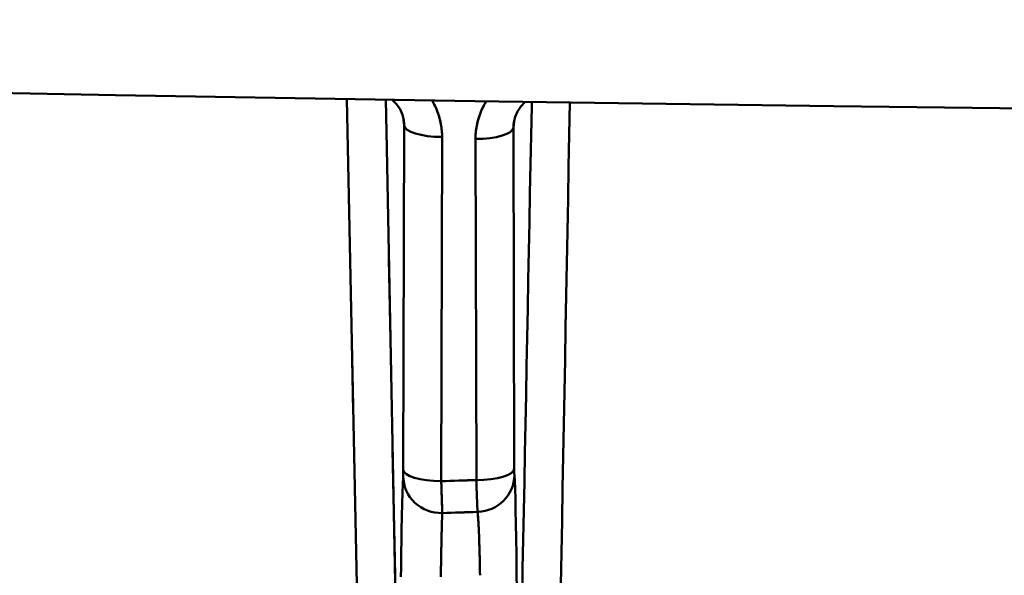
# Model space of a CAD drawing. Extents: x -75 to 4280, y -75 to 3045.
# Drawn here: x 1379 to 1410, y 2528 to 2546 of the extents above; entities that cross this region are included whole.
import ezdxf

# ---------------------------------------------------------------- set-up
doc = ezdxf.new("R2010")
doc.units = 0
doc.header["$LTSCALE"] = 5
doc.header["$MEASUREMENT"] = 0
doc.layers.add('Sichtbar (ISO)', color=7, linetype='CONTINUOUS', lineweight=50)

msp = doc.modelspace()

# ---------------------------------------------------------------- linework, layer by layer
at = {"layer": 'Sichtbar (ISO)'}
for p, q in [((1390.833, 2541.758), (1390.803, 2543.296)), ((1390.803, 2543.296), (1390.833, 2541.755)), ((1395.419, 2543.08), (1395.422, 2543.224)), ((1395.422, 2543.224), (1395.419, 2543.091)), ((1391.353, 2542.736), (1391.373, 2542.572)), ((1391.384, 2542.476), (1391.353, 2542.736)), ((1391.384, 2542.476), (1391.358, 2531.58)), ((1391.358, 2531.58), (1391.384, 2542.476)), ((1391.384, 2542.476), (1391.384, 2542.476)), ((1394.841, 2542.412), (1394.871, 2542.666)), ((1394.867, 2531.619), (1394.841, 2542.412)), ((1394.841, 2542.412), (1394.867, 2531.619)), ((1392.584, 2542.116), (1392.557, 2531.221)), ((1392.557, 2531.221), (1392.584, 2542.116)), ((1390.961, 2535.187), (1390.833, 2541.754)), ((1393.668, 2531.259), (1393.641, 2542.052)), ((1393.641, 2542.052), (1393.668, 2531.259)), ((1390.901, 2538.256), (1390.961, 2535.182)), ((1389.72, 2536.171), (1389.775, 2533.428)), ((1391.266, 2519.538), (1390.961, 2535.18)), ((1391.019, 2532.219), (1391.106, 2527.75))]:
    msp.add_line(p, q, dxfattribs=at)
at = {"layer": 'Sichtbar (ISO)', "flags": 128}
for points in [[(1450.447, 2542.684), (1439.079, 2542.747), (1427.712, 2542.835), (1416.345, 2542.948), (1404.98, 2543.087), (1393.616, 2543.251), (1382.252, 2543.441), (1370.89, 2543.656), (1359.529, 2543.895), (1348.17, 2544.159), (1336.811, 2544.446), (1325.454, 2544.757), (1314.099, 2545.091), (1302.746, 2545.448), (1291.395, 2545.826)], [(1389.887, 2527.953), (1389.866, 2528.977), (1389.845, 2530.001), (1389.824, 2531.025), (1389.804, 2532.05), (1389.783, 2533.074), (1389.762, 2534.098), (1389.741, 2535.122), (1389.72, 2536.146), (1389.699, 2537.171), (1389.678, 2538.195), (1389.657, 2539.219), (1389.637, 2540.243), (1389.616, 2541.267), (1389.595, 2542.292), (1389.574, 2543.316)], [(1391.372, 2542.642), (1391.328, 2542.819), (1391.254, 2542.99), (1391.147, 2543.149), (1391.01, 2543.293)], [(1392.55, 2542.505), (1392.544, 2542.539), (1392.537, 2542.572), (1392.53, 2542.606), (1392.522, 2542.639), (1392.514, 2542.672), (1392.506, 2542.705), (1392.496, 2542.738), (1392.487, 2542.771), (1392.476, 2542.804), (1392.466, 2542.836), (1392.455, 2542.869), (1392.443, 2542.901), (1392.431, 2542.933), (1392.418, 2542.965), (1392.405, 2542.996), (1392.392, 2543.028), (1392.378, 2543.059), (1392.363, 2543.09), (1392.348, 2543.121), (1392.333, 2543.152), (1392.317, 2543.182), (1392.3, 2543.213), (1392.283, 2543.243), (1392.266, 2543.273)], [(1392.266, 2543.272), (1392.291, 2543.228), (1392.315, 2543.184), (1392.339, 2543.139), (1392.361, 2543.093), (1392.383, 2543.047), (1392.403, 2543), (1392.422, 2542.954), (1392.441, 2542.906), (1392.458, 2542.859), (1392.474, 2542.811), (1392.489, 2542.762), (1392.503, 2542.714), (1392.516, 2542.665), (1392.528, 2542.616), (1392.538, 2542.566), (1392.548, 2542.517), (1392.557, 2542.467), (1392.564, 2542.417), (1392.57, 2542.367), (1392.575, 2542.317), (1392.579, 2542.267), (1392.582, 2542.217), (1392.583, 2542.166), (1392.584, 2542.116)], [(1393.641, 2542.052), (1393.642, 2542.104), (1393.643, 2542.156), (1393.646, 2542.208), (1393.651, 2542.26), (1393.656, 2542.312), (1393.663, 2542.364), (1393.671, 2542.416), (1393.68, 2542.467), (1393.69, 2542.518), (1393.702, 2542.569), (1393.714, 2542.62), (1393.728, 2542.67), (1393.743, 2542.721), (1393.759, 2542.771), (1393.777, 2542.82), (1393.795, 2542.869), (1393.815, 2542.918), (1393.835, 2542.966), (1393.857, 2543.014), (1393.88, 2543.061), (1393.904, 2543.108), (1393.929, 2543.155), (1393.955, 2543.2), (1393.983, 2543.246)], [(1393.982, 2543.246), (1393.964, 2543.216), (1393.947, 2543.187), (1393.93, 2543.157), (1393.914, 2543.127), (1393.898, 2543.097), (1393.882, 2543.066), (1393.867, 2543.036), (1393.853, 2543.005), (1393.838, 2542.974), (1393.825, 2542.943), (1393.812, 2542.911), (1393.799, 2542.88), (1393.787, 2542.848), (1393.775, 2542.816), (1393.764, 2542.784), (1393.753, 2542.752), (1393.742, 2542.719), (1393.733, 2542.687), (1393.723, 2542.654), (1393.714, 2542.621), (1393.706, 2542.588), (1393.698, 2542.555), (1393.691, 2542.522), (1393.684, 2542.489)], [(1395.214, 2543.227), (1395.076, 2543.082), (1394.97, 2542.922), (1394.895, 2542.75), (1394.852, 2542.571)], [(1395.419, 2543.076), (1395.401, 2542.163), (1395.383, 2541.25), (1395.365, 2540.337), (1395.347, 2539.424), (1395.33, 2538.51), (1395.312, 2537.597), (1395.294, 2536.684), (1395.276, 2535.771), (1395.258, 2534.857), (1395.24, 2533.944), (1395.222, 2533.03), (1395.204, 2532.117), (1395.187, 2531.203), (1395.169, 2530.29), (1395.151, 2529.376), (1395.133, 2528.463), (1395.115, 2527.549)], [(1396.34, 2527.943), (1396.359, 2528.96), (1396.378, 2529.977), (1396.397, 2530.994), (1396.416, 2532.011), (1396.435, 2533.028), (1396.455, 2534.045), (1396.474, 2535.063), (1396.493, 2536.08), (1396.512, 2537.097), (1396.531, 2538.115), (1396.55, 2539.133), (1396.569, 2540.151), (1396.588, 2541.169), (1396.607, 2542.187), (1396.626, 2543.205)], [(1396.626, 2543.205), (1396.607, 2542.189), (1396.588, 2541.172), (1396.569, 2540.155), (1396.55, 2539.138), (1396.53, 2538.121), (1396.511, 2537.104), (1396.492, 2536.086), (1396.473, 2535.069), (1396.454, 2534.052), (1396.435, 2533.035), (1396.416, 2532.018), (1396.397, 2531), (1396.378, 2529.983), (1396.359, 2528.966), (1396.34, 2527.949)], [(1391.363, 2542.69), (1391.365, 2542.681), (1391.367, 2542.672), (1391.368, 2542.663), (1391.37, 2542.654), (1391.371, 2542.645), (1391.373, 2542.635), (1391.374, 2542.626), (1391.375, 2542.617), (1391.376, 2542.608), (1391.377, 2542.599), (1391.378, 2542.59), (1391.379, 2542.581), (1391.38, 2542.572), (1391.381, 2542.563), (1391.381, 2542.555), (1391.382, 2542.546), (1391.382, 2542.537), (1391.383, 2542.528), (1391.383, 2542.519), (1391.383, 2542.51), (1391.384, 2542.502), (1391.384, 2542.493), (1391.384, 2542.484), (1391.384, 2542.476)], [(1391.384, 2542.476), (1391.384, 2542.483), (1391.384, 2542.49), (1391.384, 2542.496), (1391.384, 2542.503), (1391.384, 2542.51), (1391.383, 2542.517), (1391.383, 2542.524), (1391.383, 2542.531), (1391.383, 2542.538), (1391.382, 2542.545), (1391.382, 2542.552), (1391.381, 2542.559), (1391.381, 2542.566), (1391.38, 2542.573), (1391.38, 2542.58), (1391.379, 2542.587), (1391.378, 2542.594), (1391.377, 2542.601), (1391.377, 2542.608), (1391.376, 2542.614), (1391.375, 2542.621), (1391.374, 2542.628), (1391.373, 2542.635), (1391.372, 2542.642)], [(1394.841, 2542.414), (1394.841, 2542.422), (1394.841, 2542.431), (1394.841, 2542.44), (1394.842, 2542.448), (1394.842, 2542.457), (1394.842, 2542.466), (1394.843, 2542.474), (1394.843, 2542.483), (1394.844, 2542.492), (1394.845, 2542.501), (1394.845, 2542.51), (1394.846, 2542.518), (1394.847, 2542.527), (1394.848, 2542.536), (1394.849, 2542.545), (1394.85, 2542.554), (1394.851, 2542.563), (1394.853, 2542.572), (1394.854, 2542.581), (1394.855, 2542.59), (1394.857, 2542.599), (1394.859, 2542.608), (1394.86, 2542.617), (1394.862, 2542.626)], [(1394.852, 2542.571), (1394.851, 2542.564), (1394.851, 2542.558), (1394.85, 2542.551), (1394.849, 2542.545), (1394.848, 2542.538), (1394.847, 2542.531), (1394.847, 2542.525), (1394.846, 2542.518), (1394.845, 2542.511), (1394.845, 2542.505), (1394.844, 2542.498), (1394.844, 2542.492), (1394.843, 2542.485), (1394.843, 2542.478), (1394.842, 2542.472), (1394.842, 2542.465), (1394.842, 2542.458), (1394.842, 2542.452), (1394.841, 2542.445), (1394.841, 2542.438), (1394.841, 2542.432), (1394.841, 2542.425), (1394.841, 2542.418), (1394.841, 2542.412)], [(1391.354, 2531.378), (1391.355, 2531.382), (1391.355, 2531.385), (1391.355, 2531.39), (1391.355, 2531.394), (1391.355, 2531.4), (1391.356, 2531.406), (1391.356, 2531.412), (1391.356, 2531.419), (1391.356, 2531.426), (1391.356, 2531.434), (1391.356, 2531.442), (1391.357, 2531.45), (1391.357, 2531.459), (1391.357, 2531.469), (1391.357, 2531.479), (1391.357, 2531.489), (1391.357, 2531.499), (1391.357, 2531.51), (1391.357, 2531.521), (1391.357, 2531.532), (1391.357, 2531.544), (1391.358, 2531.556), (1391.358, 2531.568), (1391.358, 2531.58)], [(1394.867, 2531.619), (1394.867, 2531.606), (1394.867, 2531.594), (1394.867, 2531.582), (1394.868, 2531.571), (1394.868, 2531.559), (1394.868, 2531.548), (1394.868, 2531.537), (1394.868, 2531.527), (1394.868, 2531.516), (1394.868, 2531.507), (1394.868, 2531.497), (1394.868, 2531.488), (1394.869, 2531.479), (1394.869, 2531.471), (1394.869, 2531.464), (1394.869, 2531.456), (1394.869, 2531.45), (1394.869, 2531.443), (1394.87, 2531.438), (1394.87, 2531.432), (1394.87, 2531.428), (1394.87, 2531.423), (1394.87, 2531.42), (1394.871, 2531.417)], [(1391.284, 2528.192), (1391.287, 2528.481), (1391.29, 2528.761), (1391.293, 2529.03), (1391.297, 2529.29), (1391.301, 2529.539), (1391.304, 2529.776), (1391.309, 2530.001), (1391.313, 2530.213), (1391.318, 2530.412), (1391.322, 2530.596), (1391.327, 2530.766), (1391.332, 2530.921), (1391.338, 2531.06), (1391.343, 2531.183), (1391.349, 2531.289), (1391.354, 2531.378)], [(1392.592, 2530.213), (1392.592, 2530.228), (1392.591, 2530.246), (1392.59, 2530.267), (1392.589, 2530.29), (1392.588, 2530.316), (1392.587, 2530.345), (1392.586, 2530.376), (1392.584, 2530.41), (1392.583, 2530.447), (1392.581, 2530.486), (1392.58, 2530.528), (1392.578, 2530.572), (1392.577, 2530.618), (1392.575, 2530.666), (1392.573, 2530.715), (1392.572, 2530.767), (1392.57, 2530.82), (1392.568, 2530.875), (1392.566, 2530.93), (1392.565, 2530.987), (1392.563, 2531.045), (1392.561, 2531.103), (1392.559, 2531.162), (1392.557, 2531.221)], [(1393.668, 2531.259), (1393.668, 2531.236), (1393.669, 2531.214), (1393.67, 2531.192), (1393.67, 2531.169), (1393.671, 2531.147), (1393.672, 2531.125), (1393.672, 2531.103), (1393.673, 2531.081), (1393.674, 2531.059), (1393.675, 2531.037), (1393.675, 2531.015), (1393.676, 2530.994), (1393.677, 2530.972), (1393.677, 2530.951), (1393.678, 2530.93), (1393.679, 2530.909), (1393.68, 2530.888), (1393.68, 2530.867), (1393.681, 2530.847), (1393.682, 2530.827), (1393.682, 2530.807), (1393.683, 2530.787), (1393.684, 2530.767), (1393.685, 2530.748)], [(1394.946, 2527.766), (1394.941, 2528.35), (1394.935, 2528.901), (1394.928, 2529.413), (1394.92, 2529.881), (1394.912, 2530.301), (1394.902, 2530.669), (1394.892, 2530.98), (1394.882, 2531.231), (1394.871, 2531.417)], [(1392.571, 2530.797), (1392.572, 2530.761), (1392.573, 2530.726), (1392.574, 2530.691), (1392.575, 2530.658), (1392.576, 2530.625), (1392.577, 2530.593), (1392.579, 2530.563), (1392.58, 2530.533), (1392.581, 2530.504), (1392.582, 2530.477), (1392.583, 2530.45), (1392.583, 2530.425), (1392.584, 2530.401), (1392.585, 2530.378), (1392.586, 2530.356), (1392.587, 2530.335), (1392.588, 2530.315), (1392.588, 2530.297), (1392.589, 2530.28), (1392.59, 2530.264), (1392.59, 2530.249), (1392.591, 2530.236), (1392.592, 2530.224), (1392.592, 2530.213)], [(1393.695, 2530.485), (1393.695, 2530.494), (1393.694, 2530.504), (1393.694, 2530.514), (1393.693, 2530.523), (1393.693, 2530.533), (1393.693, 2530.544), (1393.692, 2530.554), (1393.692, 2530.564), (1393.691, 2530.575), (1393.691, 2530.585), (1393.69, 2530.596), (1393.69, 2530.607), (1393.69, 2530.618), (1393.689, 2530.629), (1393.689, 2530.64), (1393.688, 2530.652), (1393.688, 2530.663), (1393.687, 2530.675), (1393.687, 2530.687), (1393.686, 2530.699), (1393.686, 2530.711), (1393.685, 2530.723), (1393.685, 2530.735), (1393.685, 2530.748)], [(1393.695, 2530.485), (1393.696, 2530.471), (1393.696, 2530.457), (1393.697, 2530.443), (1393.698, 2530.43), (1393.698, 2530.417), (1393.699, 2530.405), (1393.699, 2530.393), (1393.7, 2530.381), (1393.701, 2530.37), (1393.701, 2530.359), (1393.702, 2530.349), (1393.702, 2530.339), (1393.703, 2530.329), (1393.703, 2530.32), (1393.704, 2530.311), (1393.704, 2530.303), (1393.705, 2530.295), (1393.705, 2530.287), (1393.706, 2530.28), (1393.706, 2530.273), (1393.707, 2530.266), (1393.707, 2530.26), (1393.707, 2530.255), (1393.708, 2530.249)], [(1393.708, 2530.249), (1393.712, 2530.21), (1393.716, 2530.167), (1393.72, 2530.119), (1393.724, 2530.066), (1393.728, 2530.01), (1393.732, 2529.95), (1393.736, 2529.885), (1393.739, 2529.817), (1393.743, 2529.744), (1393.746, 2529.668), (1393.75, 2529.588), (1393.753, 2529.504), (1393.756, 2529.417), (1393.759, 2529.327), (1393.762, 2529.232), (1393.765, 2529.135), (1393.768, 2529.034), (1393.771, 2528.93), (1393.774, 2528.823), (1393.776, 2528.713), (1393.779, 2528.6), (1393.781, 2528.484), (1393.783, 2528.365), (1393.786, 2528.244)], [(1393.782, 2528.45), (1393.78, 2528.561), (1393.777, 2528.669), (1393.775, 2528.774), (1393.772, 2528.876), (1393.77, 2528.976), (1393.767, 2529.072), (1393.765, 2529.166), (1393.762, 2529.256), (1393.759, 2529.344), (1393.756, 2529.428), (1393.753, 2529.509), (1393.75, 2529.587), (1393.747, 2529.662), (1393.744, 2529.733), (1393.74, 2529.801), (1393.737, 2529.865), (1393.734, 2529.926), (1393.73, 2529.983), (1393.727, 2530.036), (1393.723, 2530.086), (1393.719, 2530.133), (1393.716, 2530.175), (1393.712, 2530.214), (1393.708, 2530.249)], [(1392.546, 2528.196), (1392.549, 2528.418), (1392.552, 2528.631), (1392.555, 2528.833), (1392.559, 2529.026), (1392.562, 2529.207), (1392.565, 2529.378), (1392.569, 2529.536), (1392.573, 2529.683), (1392.576, 2529.816), (1392.58, 2529.936), (1392.584, 2530.043), (1392.588, 2530.135), (1392.592, 2530.213)], [(1392.592, 2530.213), (1392.588, 2530.138), (1392.584, 2530.049), (1392.581, 2529.946), (1392.577, 2529.829), (1392.573, 2529.699), (1392.569, 2529.556), (1392.566, 2529.4), (1392.562, 2529.231), (1392.559, 2529.051), (1392.556, 2528.859), (1392.552, 2528.657), (1392.549, 2528.444), (1392.546, 2528.221)]]:
    msp.add_lwpolyline(points, dxfattribs=at)
at = {"layer": 'Sichtbar (ISO)'}
for centre, major_axis, ratio, start_param, end_param in [((1392.584, 2542.479), (-1.2, 0.003), 0.302868, 0.018035, 1.571533), ((1392.584, 2542.479), (-1.2, 0.003), 0.302867, 0.018052, 1.571518), ((1393.641, 2542.415), (1.2, 0.003), 0.302868, 4.711652, 6.26515), ((1393.641, 2542.415), (1.2, 0.003), 0.302868, 4.711654, 6.265142), ((1392.557, 2531.584), (-1.2, 0.003), 0.302868, 0.018035, 1.571533), ((1392.557, 2531.584), (-1.2, 0.003), 0.302868, 0.018035, 1.571533), ((1393.668, 2531.622), (1.2, 0.003), 0.302868, 4.711652, 6.26515), ((1393.668, 2531.622), (1.2, 0.003), 0.302868, 4.711652, 6.26515), ((1392.554, 2531.382), (-1.197, 0.086), 0.974464, 0.076619, 1.672253), ((1392.554, 2531.382), (-1.197, 0.086), 0.974464, 0.076619, 1.672253), ((1437.6, 1362.644), (1226.993, 0), 0.953033, 1.60661, 1.607515), ((1437.6, 1362.66), (-1226.977, 0), 0.953032, 4.748202, 4.749107), ((1393.671, 2531.42), (1.197, 0.089), 0.976264, 4.670608, 6.203746), ((1393.671, 2531.42), (1.197, 0.089), 0.976264, 4.670608, 6.203746), ((1442.673, 1009.582), (1524.019, 8.744), 0.9983, 1.597203, 1.597935), ((1440.26, 1089.183), (-1455.571, -30.615), 0.990332, 4.723543, 4.72431)]:
    msp.add_ellipse(centre, major_axis=major_axis, ratio=ratio, start_param=start_param, end_param=end_param, dxfattribs=at)

doc.saveas('drawing.dxf')
